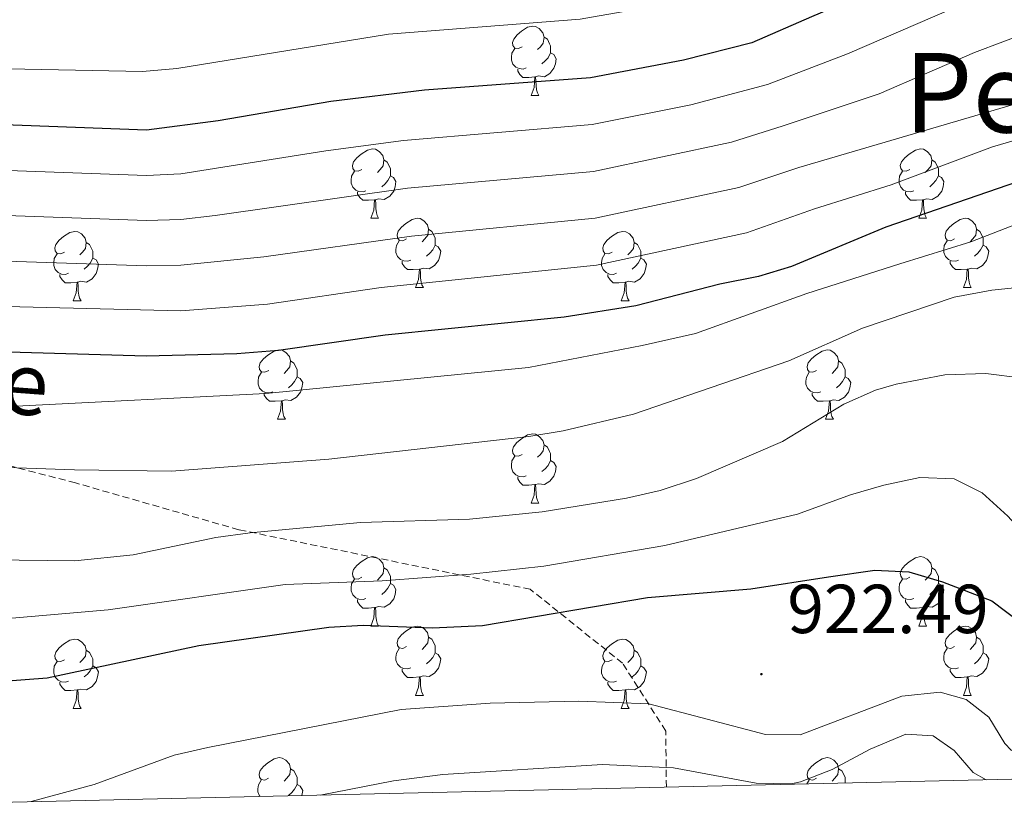
# Model space of a CAD drawing. Units: metres. Extents: x 654110 to 658632, y 4739015 to 4742086.
# Drawn here: x 657838 to 657981, y 4739490 to 4739605 of the extents above; entities that cross this region are included whole.
import ezdxf
from ezdxf.enums import TextEntityAlignment as Align

# ---------------------------------------------------------------- set-up
doc = ezdxf.new("R2010")
doc.units = ezdxf.units.M
doc.header["$MEASUREMENT"] = 0
doc.linetypes.add('TRAZOSX2', pattern=[1.5, 1, -0.5])
for name, color, linetype, lineweight in [('Carátula', 7, 'Continuous', 5), ('Level 21', 19, 'Continuous', 0), ('Level 36', 19, 'Continuous', 40), ('Level 4', 36, 'Continuous', 30), ('Level 41', 39, 'Continuous', 0), ('Level 44', 19, 'Continuous', 0), ('Level 45', 92, 'Continuous', 0), ('Level 5', 36, 'Continuous', 0), ('Level 61', 19, 'Continuous', 0), ('Level 7', 1, 'Continuous', 0)]:
    doc.layers.add(name, color=color, linetype=linetype, lineweight=lineweight)
doc.styles.add('Arial', font='ARIAL.TTF', dxfattribs={"height": 0.2})

# ---------------------------------------------------------------- blocks, each defined once
blk = doc.blocks.new('5PATER')
at = {"layer": 'Carátula', "linetype": 'Continuous', "lineweight": 5}
h = blk.add_hatch(color=250, dxfattribs=at)
edge = h.paths.add_edge_path()
edge.add_ellipse((0, 0), major_axis=(-1.33, -1.34), ratio=0.999422, start_angle=0, end_angle=360)

msp = doc.modelspace()

# ---------------------------------------------------------------- linework, layer by layer
at = {"layer": 'Level 21', "color": 19, "linetype": 'TRAZOSX2', "lineweight": 0}
msp.add_polyline3d([(657931.75, 4739494.39, 913), (657931.66, 4739502.5, 918.04), (657925.42, 4739512.31, 921.86), (657912.05, 4739523.01, 928.13), (657869.85, 4739531.63, 935.32), (657846.21, 4739538.41, 939.29), (657818.57, 4739545.55, 943.64), (657789.15, 4739546.44, 942.44), (657756.75, 4739542.87, 939.46), (657733.57, 4739541.39, 938.01), (657710.09, 4739544.66, 940.78), (657681.39, 4739548.82, 942.76), (657653.16, 4739549.71, 943.38), (657630.86, 4739547.33, 942.3), (657613.33, 4739546.14, 943.44), (657594.01, 4739546.44, 944.83), (657551.51, 4739553.28, 951.11), (657501.15, 4739557.43, 956.86), (657449.44, 4739560.4, 961.97), (657401, 4739562.78, 963.18), (657359.88, 4739562.19, 963.7), (657295.98, 4739557.14, 962.96)], dxfattribs=at)
at = {"layer": 'Level 36', "color": 92, "linetype": 'Continuous', "lineweight": 0}
for points in [[(657910.87, 4739601.52), (657910.34, 4739601.26), (657909.81, 4739601.31), (657909.54, 4739601.68), (657909.49, 4739602.11), (657909.65, 4739602.63), (657910.13, 4739603.22), (657910.76, 4739603.75), (657911.66, 4739604.34), (657912.41, 4739604.5), (657912.83, 4739604.44), (657913.36, 4739604.13), (657913.89, 4739603.54), (657914.05, 4739602.9), (657913.94, 4739602.05), (657913.52, 4739601.52), (657913.1, 4739601.1)], [(657914.05, 4739602.9), (657914.53, 4739602.59), (657914.84, 4739601.95), (657915, 4739601.63), (657915, 4739601.05), (657915, 4739600.62), (657914.63, 4739599.93), (657914.21, 4739599.45), (657913.73, 4739599.03)], [(657911.45, 4739598.44), (657911.03, 4739598.28), (657910.44, 4739598.34), (657909.97, 4739598.55), (657909.54, 4739598.98), (657909.33, 4739599.56), (657909.33, 4739599.98), (657909.38, 4739600.57), (657909.81, 4739601.26)], [(657915, 4739600.62), (657915.46, 4739600.37), (657915.8, 4739599.76), (657915.69, 4739599.03), (657915.48, 4739598.39), (657914.9, 4739597.65), (657914.1, 4739597.17), (657913.25, 4739597.28), (657912.82, 4739597.15)], [(657912.71, 4739597.15), (657911.82, 4739597.06), (657910.98, 4739597.06), (657910.55, 4739597.49), (657910.23, 4739597.97), (657910.23, 4739598.28)], [(657912.17, 4739594.46), (657912.6, 4739595.62), (657912.71, 4739597.15), (657912.82, 4739597.15), (657912.86, 4739596.56), (657912.89, 4739595.88), (657912.96, 4739595.26), (657913.08, 4739594.86), (657913.29, 4739594.46)], [(657912.17, 4739594.46), (657913.29, 4739594.46)], [(657887.68, 4739583.75), (657887.15, 4739583.49), (657886.62, 4739583.54), (657886.35, 4739583.91), (657886.3, 4739584.34), (657886.46, 4739584.86), (657886.94, 4739585.45), (657887.57, 4739585.98), (657888.47, 4739586.57), (657889.22, 4739586.73), (657889.64, 4739586.67), (657890.17, 4739586.36), (657890.7, 4739585.77), (657890.86, 4739585.13), (657890.75, 4739584.28), (657890.33, 4739583.75), (657889.91, 4739583.33)], [(657967, 4739583.75), (657966.47, 4739583.49), (657965.94, 4739583.54), (657965.68, 4739583.91), (657965.62, 4739584.34), (657965.78, 4739584.86), (657966.26, 4739585.45), (657966.9, 4739585.98), (657967.8, 4739586.57), (657968.54, 4739586.73), (657968.97, 4739586.67), (657969.5, 4739586.36), (657970.03, 4739585.77), (657970.19, 4739585.13), (657970.08, 4739584.28), (657969.65, 4739583.75), (657969.23, 4739583.33)], [(657890.86, 4739585.13), (657891.34, 4739584.82), (657891.65, 4739584.18), (657891.81, 4739583.86), (657891.81, 4739583.28), (657891.81, 4739582.85), (657891.44, 4739582.16), (657891.02, 4739581.68), (657890.54, 4739581.26)], [(657970.19, 4739585.13), (657970.66, 4739584.82), (657970.98, 4739584.18), (657971.14, 4739583.86), (657971.14, 4739583.28), (657971.14, 4739582.85), (657970.77, 4739582.16), (657970.35, 4739581.68), (657969.87, 4739581.26)], [(657888.26, 4739580.67), (657887.84, 4739580.51), (657887.25, 4739580.57), (657886.78, 4739580.78), (657886.35, 4739581.21), (657886.14, 4739581.79), (657886.14, 4739582.21), (657886.19, 4739582.8), (657886.62, 4739583.49)], [(657891.81, 4739582.85), (657892.27, 4739582.6), (657892.61, 4739581.99), (657892.5, 4739581.26), (657892.29, 4739580.62), (657891.71, 4739579.88), (657890.91, 4739579.4), (657890.06, 4739579.51), (657889.63, 4739579.38)], [(657967.59, 4739580.67), (657967.16, 4739580.51), (657966.58, 4739580.57), (657966.1, 4739580.78), (657965.68, 4739581.21), (657965.46, 4739581.79), (657965.46, 4739582.21), (657965.52, 4739582.8), (657965.94, 4739583.49)], [(657971.14, 4739582.85), (657971.59, 4739582.6), (657971.94, 4739581.99), (657971.83, 4739581.26), (657971.62, 4739580.62), (657971.03, 4739579.88), (657970.24, 4739579.4), (657969.39, 4739579.51), (657968.96, 4739579.38)], [(657889.52, 4739579.38), (657888.63, 4739579.29), (657887.79, 4739579.29), (657887.36, 4739579.72), (657887.04, 4739580.2), (657887.04, 4739580.51)], [(657888.98, 4739576.69), (657889.41, 4739577.85), (657889.52, 4739579.38), (657889.63, 4739579.38), (657889.67, 4739578.79), (657889.7, 4739578.11), (657889.77, 4739577.49), (657889.89, 4739577.09), (657890.1, 4739576.69)], [(657968.85, 4739579.38), (657967.96, 4739579.29), (657967.11, 4739579.29), (657966.69, 4739579.72), (657966.37, 4739580.2), (657966.37, 4739580.51)], [(657968.3, 4739576.69), (657968.74, 4739577.85), (657968.85, 4739579.38), (657968.96, 4739579.38), (657968.99, 4739578.79), (657969.03, 4739578.11), (657969.1, 4739577.49), (657969.21, 4739577.09), (657969.43, 4739576.69)], [(657888.98, 4739576.69), (657890.1, 4739576.69)], [(657894.15, 4739573.72), (657893.62, 4739573.45), (657893.09, 4739573.51), (657892.83, 4739573.88), (657892.77, 4739574.3), (657892.93, 4739574.82), (657893.41, 4739575.42), (657894.05, 4739575.95), (657894.95, 4739576.53), (657895.69, 4739576.69), (657896.12, 4739576.64), (657896.65, 4739576.32), (657897.18, 4739575.74), (657897.34, 4739575.1), (657897.23, 4739574.25), (657896.8, 4739573.72), (657896.38, 4739573.29)], [(657968.3, 4739576.69), (657969.43, 4739576.69)], [(657973.48, 4739573.72), (657972.95, 4739573.45), (657972.42, 4739573.51), (657972.15, 4739573.88), (657972.1, 4739574.3), (657972.26, 4739574.82), (657972.74, 4739575.42), (657973.37, 4739575.95), (657974.27, 4739576.53), (657975.02, 4739576.69), (657975.44, 4739576.64), (657975.97, 4739576.32), (657976.5, 4739575.74), (657976.66, 4739575.1), (657976.55, 4739574.25), (657976.13, 4739573.72), (657975.71, 4739573.29)], [(657897.34, 4739575.1), (657897.81, 4739574.78), (657898.13, 4739574.14), (657898.29, 4739573.82), (657898.29, 4739573.24), (657898.29, 4739572.82), (657897.92, 4739572.13), (657897.5, 4739571.65), (657897.02, 4739571.23)], [(657976.66, 4739575.1), (657977.14, 4739574.78), (657977.45, 4739574.14), (657977.61, 4739573.82), (657977.61, 4739573.24), (657977.61, 4739572.82), (657977.24, 4739572.13), (657976.82, 4739571.65), (657976.34, 4739571.23)], [(657844.6, 4739571.81), (657844.07, 4739571.55), (657843.54, 4739571.6), (657843.27, 4739571.97), (657843.22, 4739572.4), (657843.38, 4739572.92), (657843.86, 4739573.51), (657844.49, 4739574.04), (657845.39, 4739574.63), (657846.14, 4739574.79), (657846.56, 4739574.73), (657847.09, 4739574.42), (657847.62, 4739573.83), (657847.78, 4739573.19), (657847.67, 4739572.34), (657847.25, 4739571.81), (657846.83, 4739571.39)], [(657923.92, 4739571.81), (657923.39, 4739571.55), (657922.86, 4739571.6), (657922.6, 4739571.97), (657922.54, 4739572.4), (657922.7, 4739572.92), (657923.18, 4739573.51), (657923.82, 4739574.04), (657924.72, 4739574.63), (657925.46, 4739574.79), (657925.89, 4739574.73), (657926.42, 4739574.42), (657926.95, 4739573.83), (657927.11, 4739573.19), (657927, 4739572.34), (657926.57, 4739571.81), (657926.15, 4739571.39)], [(657847.78, 4739573.19), (657848.26, 4739572.88), (657848.57, 4739572.24), (657848.73, 4739571.92), (657848.73, 4739571.34), (657848.73, 4739570.91), (657848.36, 4739570.22), (657847.94, 4739569.74), (657847.46, 4739569.32)], [(657894.74, 4739570.64), (657894.31, 4739570.48), (657893.73, 4739570.54), (657893.25, 4739570.75), (657892.83, 4739571.17), (657892.61, 4739571.76), (657892.61, 4739572.18), (657892.67, 4739572.76), (657893.09, 4739573.45)], [(657898.29, 4739572.82), (657898.74, 4739572.57), (657899.09, 4739571.95), (657898.98, 4739571.23), (657898.77, 4739570.59), (657898.18, 4739569.85), (657897.39, 4739569.37), (657896.54, 4739569.47), (657896.11, 4739569.34)], [(657927.11, 4739573.19), (657927.58, 4739572.88), (657927.9, 4739572.24), (657928.06, 4739571.92), (657928.06, 4739571.34), (657928.06, 4739570.91), (657927.69, 4739570.22), (657927.27, 4739569.74), (657926.79, 4739569.32)], [(657974.06, 4739570.64), (657973.64, 4739570.48), (657973.05, 4739570.54), (657972.58, 4739570.75), (657972.15, 4739571.17), (657971.94, 4739571.76), (657971.94, 4739572.18), (657971.99, 4739572.76), (657972.42, 4739573.45)], [(657977.61, 4739572.82), (657978.07, 4739572.57), (657978.41, 4739571.95), (657978.3, 4739571.23), (657978.09, 4739570.59), (657977.51, 4739569.85), (657976.71, 4739569.37), (657975.86, 4739569.47), (657975.43, 4739569.34)], [(657845.18, 4739568.73), (657844.76, 4739568.57), (657844.17, 4739568.63), (657843.7, 4739568.84), (657843.27, 4739569.27), (657843.06, 4739569.85), (657843.06, 4739570.27), (657843.11, 4739570.86), (657843.54, 4739571.55)], [(657848.73, 4739570.91), (657849.19, 4739570.66), (657849.53, 4739570.05), (657849.42, 4739569.32), (657849.21, 4739568.68), (657848.63, 4739567.94), (657847.83, 4739567.46), (657846.98, 4739567.57), (657846.55, 4739567.44)], [(657924.51, 4739568.73), (657924.08, 4739568.57), (657923.5, 4739568.63), (657923.02, 4739568.84), (657922.6, 4739569.27), (657922.38, 4739569.85), (657922.38, 4739570.27), (657922.44, 4739570.86), (657922.86, 4739571.55)], [(657928.06, 4739570.91), (657928.51, 4739570.66), (657928.86, 4739570.05), (657928.75, 4739569.32), (657928.54, 4739568.68), (657927.95, 4739567.94), (657927.16, 4739567.46), (657926.31, 4739567.57), (657925.88, 4739567.44)], [(657896, 4739569.34), (657895.11, 4739569.26), (657894.26, 4739569.26), (657893.84, 4739569.69), (657893.52, 4739570.16), (657893.52, 4739570.48)], [(657895.45, 4739566.66), (657895.89, 4739567.82), (657896, 4739569.34), (657896.11, 4739569.34), (657896.14, 4739568.76), (657896.18, 4739568.07), (657896.25, 4739567.46), (657896.36, 4739567.06), (657896.58, 4739566.66)], [(657975.32, 4739569.34), (657974.43, 4739569.26), (657973.59, 4739569.26), (657973.16, 4739569.69), (657972.84, 4739570.16), (657972.84, 4739570.48)], [(657974.78, 4739566.66), (657975.21, 4739567.82), (657975.32, 4739569.34), (657975.43, 4739569.34), (657975.47, 4739568.76), (657975.5, 4739568.07), (657975.57, 4739567.46), (657975.69, 4739567.06), (657975.9, 4739566.66)], [(657846.44, 4739567.44), (657845.55, 4739567.35), (657844.71, 4739567.35), (657844.28, 4739567.78), (657843.96, 4739568.26), (657843.96, 4739568.57)], [(657925.77, 4739567.44), (657924.88, 4739567.35), (657924.03, 4739567.35), (657923.61, 4739567.78), (657923.29, 4739568.26), (657923.29, 4739568.57)], [(657845.9, 4739564.75), (657846.33, 4739565.91), (657846.44, 4739567.44), (657846.55, 4739567.44), (657846.59, 4739566.85), (657846.62, 4739566.17), (657846.69, 4739565.55), (657846.81, 4739565.15), (657847.02, 4739564.75)], [(657895.45, 4739566.66), (657896.58, 4739566.66)], [(657925.22, 4739564.75), (657925.66, 4739565.91), (657925.77, 4739567.44), (657925.88, 4739567.44), (657925.91, 4739566.85), (657925.95, 4739566.17), (657926.02, 4739565.55), (657926.13, 4739565.15), (657926.35, 4739564.75)], [(657974.78, 4739566.66), (657975.9, 4739566.66)], [(657845.9, 4739564.75), (657847.02, 4739564.75)], [(657925.22, 4739564.75), (657926.35, 4739564.75)], [(657874.18, 4739554.67), (657873.64, 4739554.41), (657873.12, 4739554.46), (657872.85, 4739554.83), (657872.8, 4739555.26), (657872.96, 4739555.78), (657873.44, 4739556.37), (657874.07, 4739556.9), (657874.97, 4739557.49), (657875.72, 4739557.65), (657876.14, 4739557.59), (657876.67, 4739557.28), (657877.2, 4739556.69), (657877.36, 4739556.05), (657877.25, 4739555.2), (657876.82, 4739554.67), (657876.4, 4739554.25)], [(657953.5, 4739554.67), (657952.97, 4739554.41), (657952.44, 4739554.46), (657952.18, 4739554.83), (657952.12, 4739555.26), (657952.28, 4739555.78), (657952.76, 4739556.37), (657953.4, 4739556.9), (657954.3, 4739557.49), (657955.04, 4739557.65), (657955.47, 4739557.59), (657956, 4739557.28), (657956.53, 4739556.69), (657956.69, 4739556.05), (657956.58, 4739555.2), (657956.15, 4739554.67), (657955.73, 4739554.25)], [(657877.36, 4739556.05), (657877.84, 4739555.74), (657878.15, 4739555.1), (657878.31, 4739554.78), (657878.31, 4739554.2), (657878.31, 4739553.77), (657877.94, 4739553.08), (657877.52, 4739552.6), (657877.04, 4739552.18)], [(657956.69, 4739556.05), (657957.16, 4739555.74), (657957.48, 4739555.1), (657957.64, 4739554.78), (657957.64, 4739554.2), (657957.64, 4739553.77), (657957.27, 4739553.08), (657956.85, 4739552.6), (657956.37, 4739552.18)], [(657874.76, 4739551.59), (657874.34, 4739551.43), (657873.75, 4739551.49), (657873.28, 4739551.7), (657872.85, 4739552.13), (657872.64, 4739552.71), (657872.64, 4739553.13), (657872.69, 4739553.72), (657873.12, 4739554.41)], [(657878.31, 4739553.77), (657878.76, 4739553.52), (657879.11, 4739552.91), (657879, 4739552.18), (657878.79, 4739551.54), (657878.2, 4739550.8), (657877.41, 4739550.32), (657876.56, 4739550.43), (657876.13, 4739550.3)], [(657954.09, 4739551.59), (657953.66, 4739551.43), (657953.08, 4739551.49), (657952.6, 4739551.7), (657952.18, 4739552.13), (657951.96, 4739552.71), (657951.96, 4739553.13), (657952.02, 4739553.72), (657952.44, 4739554.41)], [(657957.64, 4739553.77), (657958.09, 4739553.52), (657958.44, 4739552.91), (657958.33, 4739552.18), (657958.12, 4739551.54), (657957.53, 4739550.8), (657956.74, 4739550.32), (657955.89, 4739550.43), (657955.46, 4739550.3)], [(657876.02, 4739550.3), (657875.13, 4739550.21), (657874.28, 4739550.21), (657873.86, 4739550.64), (657873.54, 4739551.12), (657873.54, 4739551.43)], [(657955.35, 4739550.3), (657954.46, 4739550.21), (657953.61, 4739550.21), (657953.19, 4739550.64), (657952.87, 4739551.12), (657952.87, 4739551.43)], [(657875.48, 4739547.61), (657875.91, 4739548.77), (657876.02, 4739550.3), (657876.13, 4739550.3), (657876.16, 4739549.71), (657876.2, 4739549.03), (657876.27, 4739548.41), (657876.38, 4739548.01), (657876.6, 4739547.61)], [(657954.8, 4739547.61), (657955.24, 4739548.77), (657955.35, 4739550.3), (657955.46, 4739550.3), (657955.49, 4739549.71), (657955.53, 4739549.03), (657955.6, 4739548.41), (657955.71, 4739548.01), (657955.93, 4739547.61)], [(657875.48, 4739547.61), (657876.6, 4739547.61)], [(657954.8, 4739547.61), (657955.93, 4739547.61)], [(657910.86, 4739542.53), (657910.34, 4739542.27), (657909.8, 4739542.32), (657909.54, 4739542.69), (657909.48, 4739543.12), (657909.64, 4739543.64), (657910.12, 4739544.23), (657910.76, 4739544.76), (657911.66, 4739545.35), (657912.4, 4739545.51), (657912.83, 4739545.45), (657913.36, 4739545.14), (657913.89, 4739544.55), (657914.05, 4739543.91), (657913.94, 4739543.06), (657913.52, 4739542.53), (657913.1, 4739542.11)], [(657914.05, 4739543.91), (657914.52, 4739543.6), (657914.84, 4739542.96), (657915, 4739542.64), (657915, 4739542.06), (657915, 4739541.63), (657914.63, 4739540.94), (657914.21, 4739540.46), (657913.73, 4739540.04)], [(657911.45, 4739539.45), (657911.02, 4739539.29), (657910.44, 4739539.35), (657909.96, 4739539.56), (657909.54, 4739539.99), (657909.32, 4739540.57), (657909.32, 4739540.99), (657909.38, 4739541.58), (657909.8, 4739542.27)], [(657915, 4739541.63), (657915.46, 4739541.38), (657915.8, 4739540.77), (657915.69, 4739540.04), (657915.48, 4739539.4), (657914.9, 4739538.66), (657914.1, 4739538.18), (657913.25, 4739538.29), (657912.82, 4739538.16)], [(657912.71, 4739538.16), (657911.82, 4739538.07), (657910.98, 4739538.07), (657910.55, 4739538.5), (657910.23, 4739538.98), (657910.23, 4739539.29)], [(657912.16, 4739535.47), (657912.6, 4739536.63), (657912.71, 4739538.16), (657912.82, 4739538.16), (657912.86, 4739537.57), (657912.89, 4739536.89), (657912.96, 4739536.27), (657913.08, 4739535.87), (657913.29, 4739535.47)], [(657912.16, 4739535.47), (657913.29, 4739535.47)], [(657887.68, 4739524.76), (657887.15, 4739524.5), (657886.62, 4739524.55), (657886.35, 4739524.92), (657886.3, 4739525.35), (657886.46, 4739525.87), (657886.94, 4739526.46), (657887.57, 4739526.99), (657888.47, 4739527.58), (657889.22, 4739527.74), (657889.64, 4739527.68), (657890.17, 4739527.37), (657890.7, 4739526.78), (657890.86, 4739526.14), (657890.75, 4739525.29), (657890.33, 4739524.76), (657889.91, 4739524.34)], [(657967, 4739524.76), (657966.47, 4739524.5), (657965.94, 4739524.55), (657965.68, 4739524.92), (657965.62, 4739525.35), (657965.78, 4739525.87), (657966.26, 4739526.46), (657966.9, 4739526.99), (657967.8, 4739527.58), (657968.54, 4739527.74), (657968.97, 4739527.68), (657969.5, 4739527.37), (657970.03, 4739526.78), (657970.19, 4739526.14), (657970.08, 4739525.29), (657969.65, 4739524.76), (657969.23, 4739524.34)], [(657890.86, 4739526.14), (657891.34, 4739525.83), (657891.65, 4739525.19), (657891.81, 4739524.87), (657891.81, 4739524.29), (657891.81, 4739523.86), (657891.44, 4739523.17), (657891.02, 4739522.69), (657890.54, 4739522.27)], [(657970.19, 4739526.14), (657970.66, 4739525.83), (657970.98, 4739525.19), (657971.14, 4739524.87), (657971.14, 4739524.29), (657971.14, 4739523.86), (657970.77, 4739523.17), (657970.35, 4739522.69), (657969.87, 4739522.27)], [(657888.26, 4739521.68), (657887.84, 4739521.52), (657887.25, 4739521.58), (657886.78, 4739521.79), (657886.35, 4739522.22), (657886.14, 4739522.8), (657886.14, 4739523.22), (657886.19, 4739523.81), (657886.62, 4739524.5)], [(657891.81, 4739523.86), (657892.27, 4739523.61), (657892.61, 4739523), (657892.5, 4739522.27), (657892.29, 4739521.63), (657891.71, 4739520.89), (657890.91, 4739520.41), (657890.06, 4739520.52), (657889.63, 4739520.39)], [(657967.59, 4739521.68), (657967.16, 4739521.52), (657966.58, 4739521.58), (657966.1, 4739521.79), (657965.68, 4739522.22), (657965.46, 4739522.8), (657965.46, 4739523.22), (657965.52, 4739523.81), (657965.94, 4739524.5)], [(657971.14, 4739523.86), (657971.59, 4739523.61), (657971.94, 4739523), (657971.83, 4739522.27), (657971.62, 4739521.63), (657971.03, 4739520.89), (657970.24, 4739520.41), (657969.39, 4739520.52), (657968.96, 4739520.39)], [(657889.52, 4739520.39), (657888.63, 4739520.3), (657887.79, 4739520.3), (657887.36, 4739520.73), (657887.04, 4739521.21), (657887.04, 4739521.52)], [(657968.85, 4739520.39), (657967.96, 4739520.3), (657967.11, 4739520.3), (657966.69, 4739520.73), (657966.37, 4739521.21), (657966.37, 4739521.52)], [(657888.98, 4739517.7), (657889.41, 4739518.86), (657889.52, 4739520.39), (657889.63, 4739520.39), (657889.67, 4739519.8), (657889.7, 4739519.12), (657889.77, 4739518.5), (657889.89, 4739518.1), (657890.1, 4739517.7)], [(657968.3, 4739517.7), (657968.74, 4739518.86), (657968.85, 4739520.39), (657968.96, 4739520.39), (657968.99, 4739519.8), (657969.03, 4739519.12), (657969.1, 4739518.5), (657969.21, 4739518.1), (657969.43, 4739517.7)], [(657888.98, 4739517.7), (657890.1, 4739517.7)], [(657894.15, 4739514.73), (657893.62, 4739514.46), (657893.09, 4739514.52), (657892.83, 4739514.89), (657892.77, 4739515.31), (657892.93, 4739515.83), (657893.41, 4739516.43), (657894.05, 4739516.96), (657894.95, 4739517.54), (657895.69, 4739517.7), (657896.12, 4739517.65), (657896.65, 4739517.33), (657897.18, 4739516.75), (657897.34, 4739516.11), (657897.23, 4739515.26), (657896.8, 4739514.73), (657896.38, 4739514.3)], [(657968.3, 4739517.7), (657969.43, 4739517.7)], [(657973.48, 4739514.73), (657972.95, 4739514.46), (657972.42, 4739514.52), (657972.15, 4739514.89), (657972.1, 4739515.31), (657972.26, 4739515.83), (657972.74, 4739516.43), (657973.37, 4739516.96), (657974.27, 4739517.54), (657975.02, 4739517.7), (657975.44, 4739517.65), (657975.97, 4739517.33), (657976.5, 4739516.75), (657976.66, 4739516.11), (657976.55, 4739515.26), (657976.13, 4739514.73), (657975.71, 4739514.3)], [(657844.6, 4739512.82), (657844.07, 4739512.56), (657843.54, 4739512.61), (657843.27, 4739512.98), (657843.22, 4739513.41), (657843.38, 4739513.93), (657843.86, 4739514.52), (657844.49, 4739515.05), (657845.39, 4739515.64), (657846.14, 4739515.8), (657846.56, 4739515.74), (657847.09, 4739515.43), (657847.62, 4739514.84), (657847.78, 4739514.2), (657847.67, 4739513.35), (657847.25, 4739512.82), (657846.83, 4739512.4)], [(657897.34, 4739516.11), (657897.81, 4739515.79), (657898.13, 4739515.15), (657898.29, 4739514.83), (657898.29, 4739514.25), (657898.29, 4739513.83), (657897.92, 4739513.14), (657897.5, 4739512.66), (657897.02, 4739512.24)], [(657923.92, 4739512.82), (657923.39, 4739512.56), (657922.86, 4739512.61), (657922.6, 4739512.98), (657922.54, 4739513.41), (657922.7, 4739513.93), (657923.18, 4739514.52), (657923.82, 4739515.05), (657924.72, 4739515.64), (657925.46, 4739515.8), (657925.89, 4739515.74), (657926.42, 4739515.43), (657926.95, 4739514.84), (657927.11, 4739514.2), (657927, 4739513.35), (657926.57, 4739512.82), (657926.15, 4739512.4)], [(657976.66, 4739516.11), (657977.14, 4739515.79), (657977.45, 4739515.15), (657977.61, 4739514.83), (657977.61, 4739514.25), (657977.61, 4739513.83), (657977.24, 4739513.14), (657976.82, 4739512.66), (657976.34, 4739512.24)], [(657847.78, 4739514.2), (657848.26, 4739513.89), (657848.57, 4739513.25), (657848.73, 4739512.93), (657848.73, 4739512.35), (657848.73, 4739511.92), (657848.36, 4739511.23), (657847.94, 4739510.75), (657847.46, 4739510.33)], [(657894.74, 4739511.65), (657894.31, 4739511.49), (657893.73, 4739511.55), (657893.25, 4739511.76), (657892.83, 4739512.18), (657892.61, 4739512.77), (657892.61, 4739513.19), (657892.67, 4739513.77), (657893.09, 4739514.46)], [(657898.29, 4739513.83), (657898.74, 4739513.58), (657899.09, 4739512.96), (657898.98, 4739512.24), (657898.77, 4739511.6), (657898.18, 4739510.86), (657897.39, 4739510.38), (657896.54, 4739510.48), (657896.11, 4739510.35)], [(657927.11, 4739514.2), (657927.58, 4739513.89), (657927.9, 4739513.25), (657928.06, 4739512.93), (657928.06, 4739512.35), (657928.06, 4739511.92), (657927.69, 4739511.23), (657927.27, 4739510.75), (657926.79, 4739510.33)], [(657974.06, 4739511.65), (657973.64, 4739511.49), (657973.05, 4739511.55), (657972.58, 4739511.76), (657972.15, 4739512.18), (657971.94, 4739512.77), (657971.94, 4739513.19), (657971.99, 4739513.77), (657972.42, 4739514.46)], [(657977.61, 4739513.83), (657978.07, 4739513.58), (657978.41, 4739512.96), (657978.3, 4739512.24), (657978.09, 4739511.6), (657977.51, 4739510.86), (657976.71, 4739510.38), (657975.86, 4739510.48), (657975.43, 4739510.35)], [(657845.18, 4739509.74), (657844.76, 4739509.58), (657844.17, 4739509.64), (657843.7, 4739509.85), (657843.27, 4739510.28), (657843.06, 4739510.86), (657843.06, 4739511.28), (657843.11, 4739511.87), (657843.54, 4739512.56)], [(657924.51, 4739509.74), (657924.08, 4739509.58), (657923.5, 4739509.64), (657923.02, 4739509.85), (657922.6, 4739510.28), (657922.38, 4739510.86), (657922.38, 4739511.28), (657922.44, 4739511.87), (657922.86, 4739512.56)], [(657848.73, 4739511.92), (657849.19, 4739511.67), (657849.53, 4739511.06), (657849.42, 4739510.33), (657849.21, 4739509.69), (657848.63, 4739508.95), (657847.83, 4739508.47), (657846.98, 4739508.58), (657846.55, 4739508.45)], [(657896, 4739510.35), (657895.11, 4739510.27), (657894.26, 4739510.27), (657893.84, 4739510.7), (657893.52, 4739511.17), (657893.52, 4739511.49)], [(657928.06, 4739511.92), (657928.51, 4739511.67), (657928.86, 4739511.06), (657928.75, 4739510.33), (657928.54, 4739509.69), (657927.95, 4739508.95), (657927.16, 4739508.47), (657926.31, 4739508.58), (657925.88, 4739508.45)], [(657975.32, 4739510.35), (657974.43, 4739510.27), (657973.59, 4739510.27), (657973.16, 4739510.7), (657972.84, 4739511.17), (657972.84, 4739511.49)], [(657846.44, 4739508.45), (657845.55, 4739508.36), (657844.71, 4739508.36), (657844.28, 4739508.79), (657843.96, 4739509.27), (657843.96, 4739509.58)], [(657895.45, 4739507.67), (657895.89, 4739508.83), (657896, 4739510.35), (657896.11, 4739510.35), (657896.14, 4739509.77), (657896.18, 4739509.08), (657896.25, 4739508.47), (657896.36, 4739508.07), (657896.58, 4739507.67)], [(657925.77, 4739508.45), (657924.88, 4739508.36), (657924.03, 4739508.36), (657923.61, 4739508.79), (657923.29, 4739509.27), (657923.29, 4739509.58)], [(657974.78, 4739507.67), (657975.21, 4739508.83), (657975.32, 4739510.35), (657975.43, 4739510.35), (657975.47, 4739509.77), (657975.5, 4739509.08), (657975.57, 4739508.47), (657975.69, 4739508.07), (657975.9, 4739507.67)], [(657845.9, 4739505.76), (657846.33, 4739506.92), (657846.44, 4739508.45), (657846.55, 4739508.45), (657846.59, 4739507.86), (657846.62, 4739507.18), (657846.69, 4739506.56), (657846.81, 4739506.16), (657847.02, 4739505.76)], [(657925.22, 4739505.76), (657925.66, 4739506.92), (657925.77, 4739508.45), (657925.88, 4739508.45), (657925.91, 4739507.86), (657925.95, 4739507.18), (657926.02, 4739506.56), (657926.13, 4739506.16), (657926.35, 4739505.76)], [(657895.45, 4739507.67), (657896.58, 4739507.67)], [(657974.78, 4739507.67), (657975.9, 4739507.67)], [(657845.9, 4739505.76), (657847.02, 4739505.76)], [(657925.22, 4739505.76), (657926.35, 4739505.76)], [(657874.17, 4739495.68), (657873.64, 4739495.42), (657873.11, 4739495.47), (657872.85, 4739495.84), (657872.79, 4739496.27), (657872.95, 4739496.79), (657873.43, 4739497.38), (657874.07, 4739497.91), (657874.97, 4739498.5), (657875.71, 4739498.66), (657876.14, 4739498.6), (657876.67, 4739498.29), (657877.2, 4739497.7), (657877.36, 4739497.06), (657877.25, 4739496.21), (657876.82, 4739495.68), (657876.4, 4739495.26)], [(657953.5, 4739495.68), (657952.97, 4739495.42), (657952.44, 4739495.47), (657952.18, 4739495.84), (657952.12, 4739496.26), (657952.28, 4739496.78), (657952.76, 4739497.38), (657953.4, 4739497.91), (657954.3, 4739498.5), (657955.04, 4739498.66), (657955.46, 4739498.6), (657956, 4739498.28), (657956.52, 4739497.7), (657956.68, 4739497.06), (657956.58, 4739496.21), (657956.15, 4739495.68), (657955.73, 4739495.26)], [(657877.36, 4739497.06), (657877.83, 4739496.75), (657878.15, 4739496.11), (657878.31, 4739495.79), (657878.31, 4739495.21), (657878.31, 4739494.78), (657877.94, 4739494.09), (657877.52, 4739493.61), (657877.04, 4739493.19)], [(657956.68, 4739497.06), (657957.16, 4739496.74), (657957.48, 4739496.1), (657957.64, 4739495.78), (657957.64, 4739495.2), (657957.64, 4739494.98)], [(657872.93, 4739493.05), (657872.85, 4739493.14), (657872.63, 4739493.72), (657872.63, 4739494.14), (657872.69, 4739494.73), (657873.11, 4739495.42)], [(657952.09, 4739494.85), (657952.44, 4739495.42)], [(657878.31, 4739494.78), (657878.76, 4739494.53), (657879.11, 4739493.92), (657879, 4739493.19)]]:
    msp.add_lwpolyline(points, dxfattribs=at)
at = {"layer": 'Level 4', "color": 36, "linetype": 'Continuous', "lineweight": 30}
for points in [[(657983.26, 4739620.21, 975), (657968.38, 4739612.51, 975), (657952.74, 4739605.83, 975), (657944.14, 4739602.08, 975), (657934.22, 4739599.58, 975), (657920.79, 4739597.03, 975), (657896.72, 4739595.24, 975), (657883.19, 4739593.57, 975), (657866.89, 4739590.77, 975), (657856.5, 4739589.42, 975), (657824.3, 4739590.66, 975)], [(658012.73, 4739583.55, 950), (658008.74, 4739585.56, 950), (658006.44, 4739585.84, 950), (657997.94, 4739586.07, 950), (657992.95, 4739585.53, 950), (657963.54, 4739575.39, 950), (657949.86, 4739569.71, 950), (657945.08, 4739568.25, 950), (657939.47, 4739567.15, 950), (657927.33, 4739564.01, 950), (657916.94, 4739562.39, 950), (657891.05, 4739559.79, 950), (657875.62, 4739557.57, 950), (657869.57, 4739557.08, 950), (657856.45, 4739556.75, 950), (657819.92, 4739557.78, 950), (657771.67, 4739558.41, 950)], [(657828.09, 4739509.15, 925), (657842.09, 4739510.19, 925), (657864.05, 4739514.88, 925), (657882.89, 4739517.55, 925), (657887.87, 4739517.8, 925), (657897.89, 4739517.42, 925), (657905.11, 4739517.76, 925), (657929.04, 4739521.83, 925), (657944, 4739523.07, 925), (657955.2, 4739524.82, 925), (657961.94, 4739525.78, 925), (657966.86, 4739525.53, 925), (657971.74, 4739524.08, 925), (657978.85, 4739521.32, 925), (657983.03, 4739518.2, 925), (657984.26, 4739515.58, 925), (657983.99, 4739508.95, 925), (657985.92, 4739503.85, 925), (657989.53, 4739500.38, 925), (657994.91, 4739496.07, 925), (657995.25, 4739495.84, 925)]]:
    msp.add_polyline3d(points, dxfattribs=at)
at = {"layer": 'Level 5', "color": 36, "linetype": 'Continuous', "lineweight": 0}
for points in [[(658068.29, 4739614.19, 980), (658063.36, 4739613.08, 980), (658057.63, 4739613.48, 980), (658052.74, 4739615.28, 980), (658045.3, 4739620.47, 980), (658042.07, 4739622.76, 980), (658031.42, 4739627.86, 980), (658016.31, 4739632.88, 980), (658005.92, 4739633.86, 980), (657998.29, 4739633.58, 980), (657989.13, 4739631.23, 980), (657979.21, 4739627.32, 980), (657964.99, 4739620.26, 980), (657945.07, 4739611.37, 980), (657937.95, 4739609.04, 980), (657933.08, 4739607.91, 980), (657919.27, 4739605.5, 980), (657891.53, 4739603.31, 980), (657860.88, 4739598.35, 980), (657855.9, 4739597.92, 980), (657829.14, 4739598.48, 980)], [(657985.39, 4739612.37, 970), (657957.99, 4739600.47, 970), (657946.4, 4739596.07, 970), (657935.27, 4739593.1, 970), (657921, 4739590.26, 970), (657893.69, 4739587.94, 970), (657882.43, 4739586.47, 970), (657861.47, 4739583.14, 970), (657856.49, 4739582.88, 970), (657824.42, 4739584.06, 970)], [(657984.56, 4739603.78, 965), (657976.34, 4739600.67, 965), (657962.57, 4739594.71, 965), (657948.66, 4739590.06, 965), (657941.2, 4739587.7, 965), (657921.22, 4739583.48, 965), (657894.27, 4739581.03, 965), (657866.45, 4739577.1, 965), (657861.47, 4739576.52, 965), (657856.48, 4739576.35, 965), (657790.22, 4739578.75, 965)], [(658064.68, 4739520.84, 960), (658055.38, 4739525.61, 960), (658046.79, 4739528.81, 960), (658043.57, 4739532.22, 960), (658040.97, 4739539.91, 960), (658039.99, 4739544.8, 960), (658038.82, 4739566.05, 960), (658033.54, 4739576.06, 960), (658030.83, 4739580.26, 960), (658019, 4739593.43, 960), (658014.48, 4739595.59, 960), (658009.58, 4739596.94, 960), (658003.93, 4739597.19, 960), (657997.74, 4739596.84, 960), (657985.29, 4739594.14, 960), (657950.92, 4739584.05, 960), (657942.26, 4739581.14, 960), (657921.44, 4739576.71, 960), (657894.86, 4739574.12, 960), (657873.47, 4739571.1, 960), (657861.46, 4739569.92, 960), (657856.47, 4739569.81, 960), (657772.45, 4739572.6, 960)], [(658015.16, 4739589.25, 955), (658010.53, 4739591.12, 955), (658005.55, 4739591.58, 955), (657998.02, 4739591.34, 955), (657991.64, 4739590.28, 955), (657986.73, 4739589.29, 955), (657978.96, 4739587.03, 955), (657964.29, 4739581.53, 955), (657953.18, 4739578.04, 955), (657943.33, 4739574.58, 955), (657921.66, 4739569.93, 955), (657890.47, 4739566.67, 955), (657874.02, 4739564.27, 955), (657861.45, 4739563.32, 955), (657771.98, 4739565.51, 955), (657741.63, 4739566.56, 955), (657686.17, 4739569.21, 955), (657653.34, 4739569.72, 955), (657631.09, 4739568.8, 955), (657591.76, 4739563.85, 955)], [(657984.89, 4739576.81, 945), (657975.84, 4739573.3, 945), (657965.54, 4739570.09, 945), (657952.11, 4739565.81, 945), (657935.99, 4739560.01, 945), (657928.25, 4739558.27, 945), (657911.78, 4739555.12, 945), (657873.78, 4739551.32, 945), (657837.61, 4739549.52, 945)], [(657984.46, 4739566.88, 940), (657978.86, 4739566.3, 940), (657973.41, 4739565.28, 940), (657960.16, 4739560.77, 940), (657949.47, 4739556.05, 940), (657927, 4739548.37, 940), (657916.79, 4739545.92, 940), (657911.85, 4739545.13, 940), (657882.91, 4739541.85, 940), (657860.09, 4739540.12, 940), (657846.08, 4739540.28, 940), (657804.34, 4739541.74, 940)], [(657983.36, 4739553.55, 935), (657978.01, 4739554.24, 935), (657972.05, 4739554.04, 935), (657965.02, 4739552.67, 935), (657962.03, 4739551.8, 935), (657957.45, 4739549.82, 935), (657948.57, 4739544.38, 935), (657936.12, 4739539.05, 935), (657930.86, 4739537.29, 935), (657925.98, 4739536.19, 935), (657913.77, 4739534.22, 935), (657903.26, 4739533.15, 935), (657887.45, 4739532.67, 935), (657871.48, 4739531.19, 935), (657866.53, 4739530.49, 935), (657854.56, 4739528.01, 935), (657846.12, 4739527.15, 935), (657825.96, 4739527.35, 935)], [(657833.63, 4739518.57, 930), (657850.95, 4739520.04, 930), (657876.59, 4739523.71, 930), (657890.61, 4739524.22, 930), (657903.46, 4739525.19, 930), (657914.02, 4739526.38, 930), (657931.54, 4739529.33, 930), (657950.73, 4739533.86, 930), (657958.41, 4739536.68, 930), (657963.21, 4739538.1, 930), (657968.43, 4739539.19, 930), (657973.43, 4739538.99, 930), (657977.48, 4739536.95, 930), (657981.17, 4739533.57, 930), (657985.33, 4739529.08, 930), (657987.65, 4739525.68, 930), (657991.16, 4739513.32, 930), (657991.5, 4739508.33, 930), (657994.13, 4739503.88, 930), (657997.71, 4739499.8, 930), (658001.66, 4739496.74, 930), (658002.95, 4739496.01, 930)], [(657839.79, 4739492.3, 920), (657848.94, 4739494.76, 920), (657860.5, 4739499.03, 920), (657865.38, 4739500.13, 920), (657893.34, 4739505.61, 920), (657906.26, 4739506.53, 920), (657919.09, 4739506.84, 920), (657929.23, 4739506.42, 920), (657946.08, 4739501.98, 920), (657951.11, 4739501.94, 920), (657965.86, 4739507.53, 920), (657971.39, 4739508.11, 920), (657975.17, 4739507.08, 920), (657978.41, 4739504.49, 920), (657980.73, 4739500.72, 920), (657981.66, 4739499.76, 920), (657986.33, 4739497.27, 920), (657989.08, 4739495.7, 920)], [(657881.62, 4739493.25, 915), (657892.27, 4739495.32, 915), (657899.37, 4739496.24, 915), (657922.51, 4739497.64, 915), (657932.79, 4739497.16, 915), (657944.76, 4739494.95, 915), (657949.77, 4739494.87, 915), (657951.18, 4739495.14, 915), (657955.76, 4739496.92, 915), (657961.25, 4739499.89, 915), (657966.43, 4739502.04, 915), (657970.38, 4739501.82, 915), (657973.4, 4739499.68, 915), (657976.18, 4739496.5, 915), (657978.04, 4739495.44, 915)]]:
    msp.add_polyline3d(points, dxfattribs=at)
at = {"layer": 'Level 61', "color": 19, "linetype": 'Continuous', "lineweight": 0}
msp.add_lwpolyline([(655049.36, 4739428.82), (654997.26, 4741742.15), (658403.79, 4741819.67), (658457.07, 4739506.34), (655049.36, 4739428.82)], close=True, dxfattribs=at)

# ---------------------------------------------------------------- block references
at = {"layer": 'Level 7', "color": 19, "linetype": 'Continuous', "lineweight": 0, "xscale": 0.09999983015004542, "yscale": 0.09999983015004542}
msp.add_blockref('5PATER', (657945.51, 4739510.74, 922.5), dxfattribs=at)

# ---------------------------------------------------------------- texts
at = {"layer": 'Level 41', "color": 19, "linetype": 'Continuous', "lineweight": 0, "style": 'Arial'}
msp.add_text('922.49', height=7, dxfattribs=at).set_placement((657949.26, 4739514.49, 922.5), align=Align.BOTTOM_LEFT)
at = {"layer": 'Level 44', "color": 19, "linetype": 'Continuous', "lineweight": 0, "style": 'Arial'}
msp.add_text('Asolame', height=9, rotation=-4.289, dxfattribs=at).set_placement((657817.24, 4739547.07, 944.28), align=Align.BOTTOM_CENTER)
at = {"layer": 'Level 45', "color": 19, "linetype": 'Continuous', "lineweight": 0, "style": 'Arial'}
msp.add_text('Peña Malatrairu', height=11.5, dxfattribs=at).set_placement((658024.22, 4739594.86, 959.13), align=Align.MIDDLE_CENTER)

doc.saveas('drawing.dxf')
